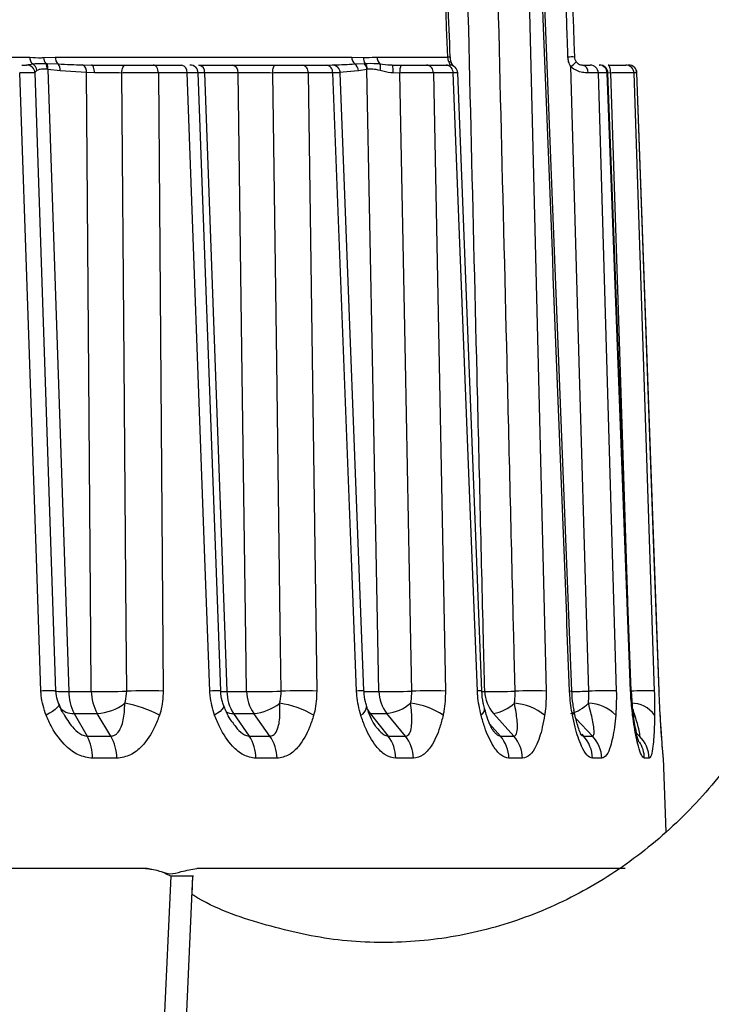
# Model space of a CAD drawing. Extents: x 25 to 435, y 25 to 312.
# Drawn here: x 109 to 113, y 214 to 219 of the extents above; entities that cross this region are included whole.
import ezdxf

# ---------------------------------------------------------------- set-up
doc = ezdxf.new("R2010")
doc.units = 0
doc.header["$LTSCALE"] = 5
doc.layers.get('0').update_dxf_attribs({"linetype": 'CONTINUOUS'})

msp = doc.modelspace()

# ---------------------------------------------------------------- linework, layer by layer
for p, q in [((112.1034, 215.5931), (111.8134, 222.993)), ((109.1289, 218.67), (109.4724, 218.67)), ((109.5394, 218.6677), (109.5958, 218.67)), ((109.5503, 218.6391), (109.5549, 218.639)), ((109.5549, 218.639), (109.6101, 218.6366)), ((109.5958, 218.67), (111.0351, 218.67)), ((111.0351, 218.67), (111.0916, 218.6677)), ((111.0494, 218.6366), (111.096, 218.639)), ((111.096, 218.639), (111.0999, 218.6391)), ((111.1585, 218.67), (111.502, 218.67)), ((109.5996, 215.5922), (109.4978, 218.5928)), ((109.5606, 218.61), (109.5567, 218.6105)), ((109.6194, 218.6033), (109.5606, 218.61)), ((109.7474, 218.5943), (109.6194, 218.6033)), ((109.7288, 218.6322), (109.7722, 218.6314)), ((109.7865, 218.5929), (109.7474, 218.5943)), ((110.071, 218.6314), (110.2092, 218.6314)), ((110.0965, 218.5928), (110.1203, 215.5924)), ((110.2356, 218.5928), (110.0965, 218.5928)), ((110.3213, 218.5928), (110.2895, 218.593)), ((110.3997, 215.5927), (110.2899, 218.5929)), ((110.2936, 218.6314), (110.4553, 218.6314)), ((110.4841, 218.5928), (110.3213, 218.5928)), ((110.7939, 218.6314), (110.912, 218.6314)), ((110.824, 218.5928), (110.8656, 215.5924)), ((110.9428, 218.5928), (110.824, 218.5928)), ((110.9152, 218.6314), (110.9477, 218.6322)), ((111.0679, 218.6033), (110.9742, 218.5943)), ((111.0946, 215.593), (110.9795, 218.593)), ((111.1092, 218.61), (111.0679, 218.6033)), ((111.112, 218.6105), (111.1092, 218.61)), ((111.2345, 218.6314), (111.2757, 218.6314)), ((111.2686, 218.5926), (111.2357, 218.5928)), ((111.398, 218.6314), (111.493, 218.6314)), ((111.4318, 218.5928), (111.4903, 215.5924)), ((111.5274, 218.5928), (111.4318, 218.5928)), ((111.6673, 215.5931), (111.5497, 218.593)), ((112.2322, 218.5928), (112.3198, 215.5924)), ((112.275, 218.5928), (112.2322, 218.5928)), ((112.2924, 218.5926), (112.2782, 218.5927)), ((112.3926, 215.5929), (112.2787, 218.593)), ((112.3796, 218.6314), (112.3794, 218.6314)), ((112.4051, 218.5928), (112.504, 215.5924)), ((112.4195, 218.5928), (112.4051, 218.5928)), ((112.4192, 218.5929), (112.4195, 218.5928)), ((112.5274, 215.5926), (112.4197, 218.5929)), ((112.5276, 215.5926), (112.4197, 218.5929)), ((109.6616, 215.5908), (109.771, 215.5908)), ((110.4295, 215.5908), (110.5251, 215.5908)), ((111.0936, 215.5908), (111.167, 215.5908)), ((111.6676, 215.5908), (111.6809, 215.5908)), ((112.3976, 215.5212), (112.3931, 215.593)), ((112.5276, 215.5926), (112.5274, 215.5924)), ((109.6878, 215.4832), (109.7508, 215.3734)), ((109.866, 215.3734), (109.7999, 215.4832)), ((110.4614, 215.4832), (110.5377, 215.3734)), ((110.6384, 215.3734), (110.5594, 215.4832)), ((111.1244, 215.4832), (111.2121, 215.3734)), ((111.2958, 215.3734), (111.2058, 215.4832)), ((111.822, 215.3734), (111.7233, 215.4832)), ((112.2041, 215.3734), (112.1245, 215.4566)), ((111.7046, 215.4331), (111.7574, 215.3734)), ((112.4326, 215.3734), (112.418, 215.388)), ((112.1517, 215.3822), (112.1601, 215.3734)), ((109.8949, 215.2658), (109.7768, 215.2658)), ((110.6727, 215.2658), (110.5695, 215.2658)), ((111.3347, 215.2658), (111.2489, 215.2658)), ((111.8645, 215.2658), (111.7982, 215.2658)), ((112.2491, 215.2658), (112.204, 215.2658)), ((112.479, 215.2658), (112.4562, 215.2658)), ((112.5615, 214.9092), (112.549, 215.2658)), ((110.0339, 214.7314), (107.0779, 214.7314)), ((112.3632, 214.7314), (110.2828, 214.7314)), ((110.3081, 214.7314), (110.3004, 214.7314)), ((110.1855, 212.9384), (110.2644, 214.6932)), ((110.2604, 214.6046), (110.2644, 214.6932))]:
    msp.add_line(p, q)
at = {"flags": 128}
for points in [[(109.5264, 215.5924), (109.5043, 216.2366), (109.4234, 218.5928)], [(109.5606, 218.61), (109.6374, 216.3164), (109.6616, 215.5908)], [(109.771, 215.5908), (109.769, 215.8475), (109.759, 217.1266), (109.7474, 218.5943)], [(109.7865, 218.5929), (109.7862, 218.6005), (109.7853, 218.6078), (109.784, 218.6144), (109.7822, 218.6202), (109.78, 218.625), (109.7776, 218.6285), (109.775, 218.6307), (109.7722, 218.6314)], [(109.9191, 218.5926), (109.9196, 218.6002), (109.9207, 218.6076), (109.9225, 218.6143), (109.9248, 218.6201), (109.9276, 218.6249), (109.9308, 218.6285), (109.9343, 218.6307), (109.9379, 218.6314)], [(109.9428, 215.5916), (109.9403, 215.9113), (109.9302, 217.1904), (109.9191, 218.5926)], [(110.0965, 218.5928), (110.0959, 218.6004), (110.0943, 218.6077), (110.0919, 218.6144), (110.0887, 218.6202), (110.0849, 218.625), (110.0806, 218.6285), (110.0759, 218.6307), (110.071, 218.6314)], [(110.3465, 215.5924), (110.3228, 216.2366), (110.2356, 218.5928)], [(110.3213, 218.5928), (110.4034, 216.3164), (110.4295, 215.5908)], [(110.5251, 215.5908), (110.5216, 215.8475), (110.5042, 217.1266), (110.4841, 218.5928)], [(110.6515, 218.5926), (110.6519, 218.6002), (110.6526, 218.6076), (110.6539, 218.6143), (110.6555, 218.6201), (110.6575, 218.6249), (110.6597, 218.6285), (110.6621, 218.6307), (110.6646, 218.6314)], [(110.6929, 215.5916), (110.6885, 215.9113), (110.6709, 217.1904), (110.6515, 218.5926)], [(111.0588, 215.5924), (111.0339, 216.2366), (110.9428, 218.5928)], [(111.167, 215.5908), (111.1621, 215.8475), (111.1377, 217.1266), (111.1092, 218.61)], [(111.3266, 215.5916), (111.3205, 215.9113), (111.2958, 217.1904), (111.2686, 218.5926)], [(111.6458, 215.5924), (111.6204, 216.2366), (111.5274, 218.5928)], [(112.1859, 215.5916), (112.1767, 215.9113), (112.1398, 217.1904), (112.0984, 218.6239)], [(112.3892, 215.5924), (112.3647, 216.2366), (112.275, 218.5928)], [(112.2924, 218.5926), (112.2921, 218.6002), (112.2914, 218.6076), (112.2903, 218.6143), (112.2889, 218.6201), (112.2871, 218.6249), (112.2851, 218.6285), (112.283, 218.6307), (112.2808, 218.6314)], [(112.3759, 216.0318), (112.3382, 217.1904), (112.2924, 218.5926)], [(112.5274, 215.5924), (112.5042, 216.2366), (112.4195, 218.5928)], [(112.3928, 215.5929), (112.3925, 215.5928), (112.3892, 215.5924)], [(109.6128, 215.5293), (109.6129, 215.529), (109.6131, 215.524), (109.6102, 215.5179), (109.6041, 215.5107), (109.5949, 215.5025), (109.583, 215.4937), (109.5685, 215.4843), (109.5517, 215.4746)], [(110.4129, 215.5239), (110.4135, 215.5179), (110.4108, 215.5107), (110.405, 215.5025), (110.396, 215.4937), (110.3842, 215.4843), (110.3697, 215.4746)], [(111.1113, 215.5025), (111.1163, 215.4943), (111.1244, 215.4832)], [(112.4011, 215.4901), (112.4014, 215.4843), (112.399, 215.4746)], [(110.0784, 212.9577), (110.0911, 213.2308), (110.1588, 214.6928)]]:
    msp.add_lwpolyline(points, dxfattribs=at)
for centre, radius, start, end in [((109.5174, 218.6694), 0.0451, 179.2643, 225.2398), ((109.4633, 218.5994), 0.0441, 7.2887, 59.5161), ((109.5891, 218.6702), 0.0498, 182.9779, 218.7269), ((109.5051, 218.6138), 0.0518, 356.3555, 29.2005), ((109.5088, 218.6148), 0.052, 354.6981, 27.7426), ((109.6402, 218.6692), 0.0443, 178.9948, 227.3666), ((111.0794, 218.6692), 0.0443, 178.9948, 227.3666), ((111.1378, 218.6655), 0.0462, 177.3486, 214.9326), ((111.0634, 218.6067), 0.0459, 4.2095, 44.8047), ((111.066, 218.6079), 0.0461, 3.2804, 42.5693), ((111.2036, 218.6694), 0.0451, 179.2643, 225.2398), ((111.1209, 218.6185), 0.0544, 345.727, 20.4444), ((111.5141, 218.4211), 0.2492, 90.0959, 92.7865), ((111.5076, 218.6319), 0.0152, 34.446, 93.2427), ((112.1018, 218.3811), 0.2893, 87.1127, 93.341), ((112.0201, 218.7389), 0.1392, 304.2565, 318.6993), ((109.4578, 218.5914), 0.04, 2.4401, 90.0172), ((109.5742, 218.6086), 0.0456, 353.2181, 37.9171), ((109.7094, 218.5991), 0.0384, 352.8394, 59.5658), ((110.2011, 218.5975), 0.0349, 352.2285, 76.484), ((110.25, 218.5914), 0.04, 2.0989, 90), ((110.2864, 218.597), 0.0351, 353.1037, 78.3037), ((110.4489, 218.5966), 0.0354, 353.7999, 79.6126), ((110.7884, 218.5961), 0.0357, 354.6609, 81.0932), ((110.9069, 218.5958), 0.0359, 355.1797, 81.9206), ((110.9396, 218.5914), 0.04, 2.6856, 90.0187), ((110.9404, 218.6034), 0.0297, 50.031, 75.7406), ((111.0237, 218.6005), 0.0443, 3.5068, 54.564), ((110.9257, 218.6022), 0.3101, 358.2577, 5.4027), ((111.3288, 218.6018), 0.0608, 150.8585, 188.681), ((111.3948, 218.5945), 0.037, 357.3732, 85.0113), ((111.4901, 218.5942), 0.0373, 357.8107, 85.56), ((111.5098, 218.5914), 0.04, 2.5406, 90.008), ((112.1482, 218.5976), 0.0348, 352.3653, 76.4698), ((112.1929, 218.5921), 0.0393, 1.0696, 89.1252), ((112.2355, 218.5919), 0.0395, 1.267, 89.3172), ((112.2389, 218.5914), 0.04, 2.4093, 90.006), ((112.3652, 218.5915), 0.0399, 1.8704, 89.8837), ((112.3795, 218.5915), 0.04, 1.9367, 89.9448), ((112.3798, 218.5914), 0.04, 2.1592, 90.001), ((109.5614, 214.8178), 0.7754, 87.1651, 92.5833), ((109.6299, 216.3047), 0.7147, 267.1472, 272.5446), ((109.888, 215.5888), 0.2263, 179.4935, 207.7984), ((109.8387, 219.3931), 3.8029, 268.9813, 271.5698), ((109.9949, 215.5932), 0.2239, 180.6163, 209.4185), ((110.0489, 211.8822), 3.7109, 88.8965, 91.6374), ((110.376, 215.0179), 0.5752, 87.627, 92.9399), ((110.3731, 217.8567), 2.2666, 270.6715, 271.4273), ((110.6261, 215.5905), 0.1966, 179.9236, 213.0806), ((110.5909, 219.28), 3.6898, 268.9794, 271.585), ((110.7212, 215.594), 0.1961, 180.9392, 214.3986), ((110.7964, 212.025), 3.5681, 88.8873, 91.6613), ((111.0856, 215.0144), 0.5786, 89.086, 92.6489), ((111.2293, 218.9798), 3.3896, 268.9472, 271.6459), ((111.3468, 215.5949), 0.1798, 181.3078, 218.3878), ((111.4249, 212.3485), 3.2445, 88.8439, 91.735), ((111.6846, 214.6972), 0.8961, 91.0956, 92.4826), ((111.7382, 218.521), 2.9308, 268.8782, 271.7634), ((111.8508, 215.5957), 0.17, 181.6516, 221.4069), ((111.9189, 212.822), 2.771, 88.757, 91.8721), ((112.0894, 215.7399), 0.1476, 271.3653, 275.5671), ((112.0713, 219.9789), 4.3888, 270.4023, 271.4958), ((112.2664, 213.4006), 2.1925, 88.6045, 92.1034), ((112.4585, 214.0301), 1.563, 88.33, 92.5027), ((109.7862, 215.7261), 0.2433, 273.2371, 307.3416), ((109.8545, 215.0319), 0.507, 60.8286, 81.0085), ((110.5391, 215.7202), 0.2379, 274.8833, 307.9643), ((110.6317, 215.1168), 0.4193, 58.5656, 82.6239), ((111.1776, 215.708), 0.2266, 277.1631, 309.302), ((111.2873, 215.1976), 0.3368, 55.34, 84.2458), ((111.6841, 215.6926), 0.2131, 280.5932, 311.3456), ((111.8071, 215.2733), 0.26, 50.7445, 86.0917), ((112.0413, 215.6813), 0.2063, 286.2447, 313.9258), ((112.1793, 215.3414), 0.1914, 44.1217, 88.4578), ((112.395, 215.3991), 0.1337, 34.4036, 91.7663), ((109.6816, 215.5645), 0.0816, 215.8812, 274.3613), ((110.4592, 215.5562), 0.073, 241.0593, 271.6818), ((111.058, 215.5193), 0.0495, 295.5477, 358.0065), ((111.6419, 215.5057), 0.0377, 304.3237, 5.9385), ((112.0831, 215.4955), 0.0315, 318.3769, 8.8694), ((109.5504, 215.2679), 0.2264, 359.4674, 27.7606), ((109.6711, 215.2633), 0.2238, 0.6419, 29.4556), ((110.3729, 215.2661), 0.1966, 359.8991, 33.0506), ((110.4767, 215.2625), 0.196, 0.962, 34.4294), ((111.0694, 215.2645), 0.1795, 0.4182, 37.3436), ((111.1549, 215.2616), 0.1798, 1.3271, 38.4116), ((111.6288, 215.263), 0.1694, 0.9503, 40.6484), ((111.6945, 215.2609), 0.17, 1.6659, 41.4248), ((112.0404, 215.2617), 0.1637, 1.4235, 43.0016), ((112.085, 215.2603), 0.1642, 1.917, 43.5056), ((112.295, 215.2607), 0.1613, 1.8255, 32.0747), ((112.3181, 215.2601), 0.1611, 2.035, 44.6887)]:
    msp.add_arc(centre, radius, start, end)
for centre, major_axis, ratio, start_param, end_param in [((106.0309, 221.8001), (-5.6261, 5.6299), 0.509343, 2.659796, 2.681751), ((106.0437, 221.8001), (-5.8346, 5.8371), 0.414035, 2.738221, 2.760176), ((106.0546, 221.8001), (-6.0069, 6.0085), 0.324759, 2.816677, 2.838633), ((106.1616, 221.5777), (-5.5259, 5.5297), 0.509343, 2.659287, 2.682259), ((106.2009, 221.5777), (-5.7307, 5.7332), 0.414035, 2.737713, 2.760684), ((106.2345, 221.5777), (-5.9, 5.9015), 0.324759, 2.816169, 2.839141), ((106.2616, 221.5777), (-6.0327, 6.0336), 0.239948, 2.894643, 2.917615), ((106.2814, 221.5777), (-6.1281, 6.1285), 0.158293, 2.973126, 2.996098)]:
    msp.add_ellipse(centre, major_axis=major_axis, ratio=ratio, start_param=start_param, end_param=end_param)
for points, knots in [([(111.6809, 215.5908), (111.6788, 215.6763), (111.6665, 216.1883), (111.613, 218.4056), (111.5553, 220.7874), (111.5076, 222.7428), (111.5015, 222.9928)], [0, 0, 0, 0, 0.034687, 0.207483, 0.898667, 1, 1, 1, 1]), ([(111.8284, 215.5916), (111.8258, 215.6982), (111.8129, 216.2311), (111.7583, 218.4694), (111.7046, 220.662), (111.657, 222.5961), (111.6513, 222.8248), (111.6472, 222.9926)], [0, 0, 0, 0, 0.043204, 0.216021, 0.907287, 0.931984, 1, 1, 1, 1]), ([(111.7959, 222.9928), (111.8009, 222.7909), (111.8274, 221.7299), (111.8887, 219.2631), (111.9444, 216.9982), (111.9791, 215.5924)], [0, 0, 0, 0, 0.081849, 0.43011, 1, 1, 1, 1]), ([(112.0929, 215.5924), (112.0845, 215.8071), (112.0424, 216.8807), (111.9456, 219.3475), (111.8566, 221.5996), (111.8016, 222.9928)], [0, 0, 0, 0, 0.087042, 0.435208, 1, 1, 1, 1]), ([(111.502, 218.67), (111.4701, 219.4256), (111.4157, 220.714), (111.3562, 222.1356), (111.3284, 222.8017), (111.3228, 222.9349)], [0, 0, 0, 0, 0.53148, 0.906296, 1, 1, 1, 1]), ([(111.5137, 218.6703), (111.5062, 218.8481), (111.446, 220.2697), (111.3866, 221.6913), (111.3346, 222.9352)], [0, 0, 0, 0, 0.125037, 1, 1, 1, 1]), ([(112.0849, 218.6699), (112.084, 218.6965), (112.0796, 218.8298), (112.0607, 219.3893), (112.0138, 220.7843), (111.9704, 222.0727), (111.9414, 222.9349)], [0, 0, 0, 0, 0.018741, 0.093705, 0.393559, 1, 1, 1, 1]), ([(111.9674, 222.9349), (111.9721, 222.8017), (111.9953, 222.1356), (112.045, 220.714), (112.09, 219.4256), (112.1164, 218.67)], [0, 0, 0, 0, 0.093704, 0.46852, 1, 1, 1, 1]), ([(109.453, 218.6314), (109.4589, 218.6322), (109.4681, 218.6335), (109.481, 218.6364), (109.4857, 218.6375)], [0, 0, 0, 0, 0.635798, 1, 1, 1, 1]), ([(109.4724, 218.67), (109.4913, 218.668), (109.5137, 218.6656), (109.5359, 218.6674), (109.5394, 218.6677)], [0, 0, 0, 0, 0.844841, 1, 1, 1, 1]), ([(109.4857, 218.6375), (109.5021, 218.6383), (109.5219, 218.6393), (109.5462, 218.6391), (109.5503, 218.6391)], [0, 0, 0, 0, 0.831163, 1, 1, 1, 1]), ([(111.0916, 218.6677), (111.1106, 218.6683), (111.1329, 218.669), (111.1552, 218.6699), (111.1585, 218.67)], [0, 0, 0, 0, 0.847916, 1, 1, 1, 1]), ([(111.0999, 218.6391), (111.1188, 218.6396), (111.1414, 218.6401), (111.1675, 218.6378), (111.1719, 218.6375)], [0, 0, 0, 0, 0.831777, 1, 1, 1, 1]), ([(111.1719, 218.6375), (111.1891, 218.6349), (111.2091, 218.6318), (111.2313, 218.6315), (111.2345, 218.6314)], [0, 0, 0, 0, 0.858184, 1, 1, 1, 1]), ([(111.5068, 218.647), (111.5056, 218.6503), (111.5031, 218.6572), (111.5024, 218.6656), (111.502, 218.67)], [0, 0, 0, 0, 0.464387, 1, 1, 1, 1]), ([(111.5096, 218.6314), (111.5109, 218.6316), (111.513, 218.6318), (111.5124, 218.6349), (111.5108, 218.6386), (111.5091, 218.6419), (111.5075, 218.6454), (111.507, 218.6465), (111.5068, 218.647)], [0, 0, 0, 0, 0.378133, 0.61515, 0.697172, 0.911911, 0.953764, 1, 1, 1, 1]), ([(111.5203, 218.6405), (111.5194, 218.6426), (111.5171, 218.6474), (111.5145, 218.6583), (111.5141, 218.6665), (111.514, 218.6704)], [0, 0, 0, 0, 0.281295, 0.668004, 1, 1, 1, 1]), ([(111.5306, 218.625), (111.5306, 218.625), (111.5305, 218.6251), (111.5273, 218.6287), (111.5231, 218.6339), (111.5207, 218.6396), (111.5204, 218.6405)], [0, 0, 0, 0, 0.164043, 0.494218, 0.918559, 1, 1, 1, 1]), ([(112.0984, 218.6239), (112.0945, 218.6316), (112.0871, 218.6461), (112.0856, 218.6623), (112.0849, 218.6699)], [0, 0, 0, 0, 0.531335, 1, 1, 1, 1]), ([(112.1164, 218.67), (112.1168, 218.6662), (112.1177, 218.6579), (112.1222, 218.6508), (112.1246, 218.647)], [0, 0, 0, 0, 0.459332, 1, 1, 1, 1]), ([(112.1246, 218.647), (112.125, 218.6465), (112.1276, 218.6433), (112.1314, 218.6399), (112.1384, 218.6353), (112.1474, 218.6319), (112.1531, 218.6316), (112.1563, 218.6314)], [0, 0, 0, 0, 0.042634, 0.259992, 0.327976, 0.626115, 1, 1, 1, 1]), ([(109.4956, 218.5928), (109.496, 218.5928), (109.4975, 218.5929), (109.4803, 218.593), (109.453, 218.593), (109.4308, 218.5928), (109.4234, 218.5928)], [0, 0, 0, 0, 0.16063, 0.49539, 0.830033, 1, 1, 1, 1]), ([(109.4341, 218.6314), (109.4373, 218.6314), (109.4492, 218.6314), (109.4574, 218.6314), (109.4565, 218.6314), (109.4561, 218.6314)], [0, 0, 0, 0, 0.198262, 0.741053, 1, 1, 1, 1]), ([(109.5071, 218.605), (109.5043, 218.6029), (109.4964, 218.5968), (109.4943, 218.5944), (109.493, 218.5928)], [0, 0, 0, 0, 0.350553, 1, 1, 1, 1]), ([(109.5567, 218.6105), (109.5473, 218.6113), (109.5265, 218.6128), (109.5139, 218.6078), (109.5071, 218.605)], [0, 0, 0, 0, 0.455802, 1, 1, 1, 1]), ([(109.6101, 218.6366), (109.6305, 218.6355), (109.6702, 218.6334), (109.7096, 218.6326), (109.7288, 218.6322)], [0, 0, 0, 0, 0.511816, 1, 1, 1, 1]), ([(109.7722, 218.6314), (109.7837, 218.6314), (109.8166, 218.6314), (109.8754, 218.6314), (109.9171, 218.6314), (109.9379, 218.6314)], [0, 0, 0, 0, 0.212494, 0.60625, 1, 1, 1, 1]), ([(109.9191, 218.5926), (109.9024, 218.5927), (109.8691, 218.5929), (109.822, 218.593), (109.7958, 218.593), (109.7865, 218.5929)], [0, 0, 0, 0, 0.393773, 0.787514, 1, 1, 1, 1]), ([(110.0965, 218.5928), (110.0815, 218.5929), (110.0516, 218.593), (109.9973, 218.593), (109.9519, 218.5928), (109.9274, 218.5927), (109.9191, 218.5926)], [0, 0, 0, 0, 0.285023, 0.570058, 0.855041, 1, 1, 1, 1]), ([(109.9379, 218.6314), (109.9441, 218.6314), (109.9625, 218.6314), (109.9966, 218.6314), (110.0373, 218.6314), (110.0598, 218.6314), (110.071, 218.6314)], [0, 0, 0, 0, 0.144972, 0.429955, 0.714979, 1, 1, 1, 1]), ([(110.2898, 218.5929), (110.2899, 218.5929), (110.2929, 218.593), (110.2821, 218.593), (110.2617, 218.593), (110.2422, 218.5928), (110.2356, 218.5928)], [0, 0, 0, 0, 0.005649, 0.402221, 0.79865, 1, 1, 1, 1]), ([(110.4553, 218.6314), (110.4613, 218.6314), (110.4835, 218.6314), (110.531, 218.6314), (110.5987, 218.6314), (110.6426, 218.6314), (110.6646, 218.6314)], [0, 0, 0, 0, 0.110089, 0.406661, 0.703332, 1, 1, 1, 1]), ([(110.6515, 218.5926), (110.634, 218.5927), (110.5988, 218.5929), (110.5447, 218.593), (110.5066, 218.5929), (110.4889, 218.5928), (110.4841, 218.5928)], [0, 0, 0, 0, 0.296685, 0.593348, 0.889909, 1, 1, 1, 1]), ([(110.824, 218.5928), (110.8107, 218.5929), (110.7843, 218.593), (110.7321, 218.593), (110.6863, 218.5928), (110.6603, 218.5927), (110.6515, 218.5926)], [0, 0, 0, 0, 0.285024, 0.570059, 0.855041, 1, 1, 1, 1]), ([(110.6646, 218.6314), (110.6712, 218.6314), (110.6907, 218.6314), (110.7251, 218.6314), (110.7642, 218.6314), (110.784, 218.6314), (110.7939, 218.6314)], [0, 0, 0, 0, 0.14497, 0.429955, 0.714979, 1, 1, 1, 1]), ([(110.912, 218.6314), (110.9163, 218.6314), (110.9246, 218.6314), (110.9284, 218.6314), (110.9303, 218.6314)], [0, 0, 0, 0, 0.516954, 1, 1, 1, 1]), ([(110.9774, 218.5929), (110.9777, 218.593), (110.9787, 218.593), (110.9641, 218.593), (110.9481, 218.5928), (110.9428, 218.5928)], [0, 0, 0, 0, 0.266864, 0.753059, 1, 1, 1, 1]), ([(110.9477, 218.6322), (110.9652, 218.6326), (110.9993, 218.6334), (111.0329, 218.6356), (111.0494, 218.6366)], [0, 0, 0, 0, 0.511795, 1, 1, 1, 1]), ([(111.1736, 218.605), (111.1608, 218.6078), (111.1373, 218.6128), (111.1199, 218.6113), (111.112, 218.6105)], [0, 0, 0, 0, 0.544198, 1, 1, 1, 1]), ([(111.2357, 218.5928), (111.2324, 218.5929), (111.2107, 218.5936), (111.1906, 218.5998), (111.1736, 218.605)], [0, 0, 0, 0, 0.151248, 1, 1, 1, 1]), ([(111.4318, 218.5928), (111.4207, 218.5929), (111.3985, 218.593), (111.3497, 218.593), (111.3046, 218.5928), (111.2777, 218.5927), (111.2686, 218.5926)], [0, 0, 0, 0, 0.285023, 0.57006, 0.85504, 1, 1, 1, 1]), ([(111.2757, 218.6314), (111.2824, 218.6314), (111.3026, 218.6314), (111.3364, 218.6314), (111.373, 218.6314), (111.3897, 218.6314), (111.398, 218.6314)], [0, 0, 0, 0, 0.144969, 0.429952, 0.714978, 1, 1, 1, 1]), ([(111.493, 218.6314), (111.4985, 218.6314), (111.5047, 218.6314), (111.5057, 218.6314), (111.5058, 218.6314)], [0, 0, 0, 0, 0.900948, 1, 1, 1, 1]), ([(111.5484, 218.593), (111.548, 218.593), (111.5471, 218.593), (111.5339, 218.5929), (111.5274, 218.5928)], [0, 0, 0, 0, 0.50678, 1, 1, 1, 1]), ([(112.1827, 218.593), (112.1737, 218.5934), (112.1565, 218.5942), (112.1274, 218.603), (112.1082, 218.6146), (112.0995, 218.6228), (112.0984, 218.6239)], [0, 0, 0, 0, 0.335194, 0.643474, 0.954455, 1, 1, 1, 1]), ([(112.1563, 218.6314), (112.1639, 218.6314), (112.181, 218.6314), (112.189, 218.6314), (112.1935, 218.6314)], [0, 0, 0, 0, 0.439681, 1, 1, 1, 1]), ([(112.2322, 218.5928), (112.2262, 218.5929), (112.2155, 218.593), (112.1927, 218.593), (112.1827, 218.593)], [0, 0, 0, 0, 0.560309, 1, 1, 1, 1]), ([(112.236, 218.6314), (112.2376, 218.6314), (112.2396, 218.6314), (112.2383, 218.6314), (112.2381, 218.6314)], [0, 0, 0, 0, 0.787168, 1, 1, 1, 1]), ([(112.2777, 218.5929), (112.2781, 218.5929), (112.2798, 218.5929), (112.2771, 218.5929), (112.275, 218.5928)], [0, 0, 0, 0, 0.228573, 1, 1, 1, 1]), ([(112.2808, 218.6314), (112.2872, 218.6314), (112.3063, 218.6314), (112.3337, 218.6314), (112.3576, 218.6314), (112.3627, 218.6314), (112.3653, 218.6314)], [0, 0, 0, 0, 0.14497, 0.429953, 0.714978, 1, 1, 1, 1]), ([(112.4051, 218.5928), (112.4017, 218.5929), (112.3948, 218.593), (112.3629, 218.593), (112.3264, 218.5928), (112.301, 218.5927), (112.2924, 218.5926)], [0, 0, 0, 0, 0.285023, 0.570059, 0.855043, 1, 1, 1, 1]), ([(113.3677, 216.7714), (113.3664, 216.7094), (113.3623, 216.5187), (113.3147, 216.202), (113.2052, 215.8346), (113.0432, 215.4918), (112.8343, 215.1822), (112.5835, 214.9136), (112.2974, 214.6926), (111.9827, 214.5246), (111.6471, 214.4138), (111.2988, 214.3641), (110.9454, 214.3752), (110.6005, 214.4561), (110.3691, 214.5355), (110.2634, 214.6027), (110.2604, 214.6046)], [0, 0, 0, 0, 0.037977, 0.116671, 0.195407, 0.274183, 0.353085, 0.432215, 0.511688, 0.591621, 0.672095, 0.753111, 0.834552, 0.916168, 0.997599, 1, 1, 1, 1]), ([(112.3758, 213.4019), (112.3859, 213.4052), (112.5384, 213.455), (112.8147, 213.6069), (113.194, 213.8578), (113.5364, 214.1662), (113.8384, 214.5186), (114.0942, 214.9113), (114.2992, 215.3369), (114.4499, 215.7882), (114.5414, 216.249), (114.5667, 216.5797), (114.5676, 216.7512), (114.5677, 216.7714)], [0, 0, 0, 0, 0.007703, 0.116213, 0.224885, 0.333772, 0.4429, 0.552272, 0.66187, 0.771667, 0.881631, 0.986047, 1, 1, 1, 1]), ([(109.5517, 215.4746), (109.5414, 215.5061), (109.5288, 215.5446), (109.5268, 215.5851), (109.5264, 215.5924)], [0, 0, 0, 0, 0.818679, 1, 1, 1, 1]), ([(109.6135, 215.5292), (109.611, 215.5353), (109.603, 215.5545), (109.6011, 215.5772), (109.5998, 215.5926)], [0, 0, 0, 0, 0.317941, 1, 1, 1, 1]), ([(109.9337, 215.5327), (109.9348, 215.5361), (109.9407, 215.5546), (109.9419, 215.5749), (109.9428, 215.5916)], [0, 0, 0, 0, 0.181565, 1, 1, 1, 1]), ([(110.1203, 215.5924), (110.1183, 215.5591), (110.1158, 215.5184), (110.1038, 215.4813), (110.1016, 215.4746)], [0, 0, 0, 0, 0.818018, 1, 1, 1, 1]), ([(110.3697, 215.4746), (110.3604, 215.5061), (110.349, 215.5446), (110.3469, 215.5851), (110.3465, 215.5924)], [0, 0, 0, 0, 0.818679, 1, 1, 1, 1]), ([(110.4135, 215.5242), (110.4112, 215.5307), (110.404, 215.5507), (110.399, 215.5759), (110.4, 215.592), (110.4, 215.5925)], [0, 0, 0, 0, 0.319461, 0.980396, 1, 1, 1, 1]), ([(110.6855, 215.5327), (110.6864, 215.5361), (110.6913, 215.5546), (110.6922, 215.5749), (110.6929, 215.5916)], [0, 0, 0, 0, 0.181563, 1, 1, 1, 1]), ([(110.8656, 215.5924), (110.8641, 215.5591), (110.8623, 215.5184), (110.8522, 215.4813), (110.8504, 215.4746)], [0, 0, 0, 0, 0.818018, 1, 1, 1, 1]), ([(111.0793, 215.4746), (111.0712, 215.5061), (111.0613, 215.5446), (111.0592, 215.5851), (111.0588, 215.5924)], [0, 0, 0, 0, 0.818679, 1, 1, 1, 1]), ([(111.1081, 215.5176), (111.1058, 215.5248), (111.0991, 215.5465), (111.0942, 215.5741), (111.095, 215.592), (111.095, 215.5928)], [0, 0, 0, 0, 0.319317, 0.968138, 1, 1, 1, 1]), ([(111.3211, 215.5327), (111.3218, 215.5361), (111.3257, 215.5546), (111.3262, 215.5749), (111.3266, 215.5916)], [0, 0, 0, 0, 0.181564, 1, 1, 1, 1]), ([(111.4903, 215.5924), (111.4894, 215.5591), (111.4882, 215.5184), (111.4803, 215.4813), (111.4789, 215.4746)], [0, 0, 0, 0, 0.818018, 1, 1, 1, 1]), ([(111.6631, 215.4746), (111.6564, 215.5061), (111.6481, 215.5446), (111.6461, 215.5851), (111.6458, 215.5924)], [0, 0, 0, 0, 0.818679, 1, 1, 1, 1]), ([(111.6798, 215.5097), (111.6778, 215.5177), (111.6716, 215.5421), (111.667, 215.5726), (111.6676, 215.5924), (111.6676, 215.5929)], [0, 0, 0, 0, 0.318985, 0.98242, 1, 1, 1, 1]), ([(111.8249, 215.5327), (111.8254, 215.5361), (111.8281, 215.5546), (111.8283, 215.5749), (111.8284, 215.5916)], [0, 0, 0, 0, 0.181564, 1, 1, 1, 1]), ([(111.9791, 215.5924), (111.9787, 215.5591), (111.9782, 215.5184), (111.9727, 215.4813), (111.9717, 215.4746)], [0, 0, 0, 0, 0.818018, 1, 1, 1, 1]), ([(112.1066, 215.4746), (112.1014, 215.5061), (112.0951, 215.5446), (112.0932, 215.5851), (112.0929, 215.5924)], [0, 0, 0, 0, 0.818679, 1, 1, 1, 1]), ([(112.1146, 215.5005), (112.1128, 215.5094), (112.1071, 215.5375), (112.1052, 215.5706), (112.1038, 215.5931)], [0, 0, 0, 0, 0.317873, 1, 1, 1, 1]), ([(112.1844, 215.5327), (112.1847, 215.5361), (112.1862, 215.5546), (112.186, 215.5749), (112.1859, 215.5916)], [0, 0, 0, 0, 0.181563, 1, 1, 1, 1]), ([(112.3198, 215.5924), (112.32, 215.5591), (112.3202, 215.5184), (112.3172, 215.4813), (112.3167, 215.4746)], [0, 0, 0, 0, 0.818018, 1, 1, 1, 1]), ([(112.399, 215.4746), (112.3955, 215.5061), (112.3912, 215.5446), (112.3895, 215.5851), (112.3892, 215.5924)], [0, 0, 0, 0, 0.818679, 1, 1, 1, 1]), ([(112.504, 215.5924), (112.5048, 215.5591), (112.5058, 215.5184), (112.5054, 215.4813), (112.5053, 215.4746)], [0, 0, 0, 0, 0.818018, 1, 1, 1, 1]), ([(112.533, 215.4746), (112.5312, 215.5061), (112.5291, 215.5446), (112.5276, 215.5851), (112.5274, 215.5924)], [0, 0, 0, 0, 0.818679, 1, 1, 1, 1]), ([(109.866, 215.3734), (109.8722, 215.3743), (109.8833, 215.376), (109.9019, 215.3902), (109.9221, 215.4257), (109.9318, 215.4778), (109.9332, 215.5179), (109.9337, 215.5327)], [0, 0, 0, 0, 0.10539, 0.189082, 0.405939, 0.781773, 1, 1, 1, 1]), ([(110.6384, 215.3734), (110.6438, 215.3743), (110.6533, 215.376), (110.6684, 215.3902), (110.6833, 215.4257), (110.6879, 215.4778), (110.6861, 215.5179), (110.6855, 215.5327)], [0, 0, 0, 0, 0.105391, 0.189083, 0.40594, 0.781773, 1, 1, 1, 1]), ([(111.2958, 215.3734), (111.3002, 215.3743), (111.3079, 215.376), (111.3192, 215.3902), (111.3285, 215.4257), (111.3277, 215.4778), (111.3229, 215.5179), (111.3211, 215.5327)], [0, 0, 0, 0, 0.10539, 0.189083, 0.40594, 0.781773, 1, 1, 1, 1]), ([(111.822, 215.3734), (111.8253, 215.3743), (111.8311, 215.376), (111.8382, 215.3902), (111.8416, 215.4257), (111.8356, 215.4778), (111.8278, 215.5179), (111.8249, 215.5327)], [0, 0, 0, 0, 0.10539, 0.189083, 0.40594, 0.781773, 1, 1, 1, 1]), ([(112.2041, 215.3734), (112.2061, 215.3743), (112.2098, 215.376), (112.2127, 215.3902), (112.2101, 215.4257), (112.199, 215.4778), (112.1883, 215.5179), (112.1844, 215.5327)], [0, 0, 0, 0, 0.10539, 0.189083, 0.40594, 0.781773, 1, 1, 1, 1]), ([(109.6359, 215.4824), (109.6338, 215.4856), (109.6249, 215.4993), (109.619, 215.5166), (109.6146, 215.5299)], [0, 0, 0, 0, 0.232039, 1, 1, 1, 1]), ([(110.454, 215.4419), (110.4478, 215.4514), (110.4324, 215.4746), (110.4205, 215.5058), (110.4134, 215.5243)], [0, 0, 0, 0, 0.406525, 1, 1, 1, 1]), ([(111.1546, 215.417), (111.1532, 215.4188), (111.1481, 215.425), (111.1338, 215.4495), (111.1187, 215.4814), (111.1113, 215.5087), (111.1087, 215.5182)], [0, 0, 0, 0, 0.112299, 0.379467, 0.784429, 1, 1, 1, 1]), ([(111.7244, 215.3963), (111.7239, 215.3969), (111.7228, 215.3981), (111.7152, 215.41), (111.7028, 215.436), (111.6895, 215.4703), (111.6828, 215.4995), (111.6804, 215.5103)], [0, 0, 0, 0, 0.121845, 0.275993, 0.486896, 0.810022, 1, 1, 1, 1]), ([(112.1508, 215.3763), (112.151, 215.3761), (112.1516, 215.3752), (112.1483, 215.3809), (112.1418, 215.396), (112.1301, 215.4312), (112.1199, 215.4676), (112.1155, 215.4958), (112.1147, 215.5006)], [0, 0, 0, 0, 0.030606, 0.148453, 0.312295, 0.548674, 0.923476, 1, 1, 1, 1]), ([(112.4014, 215.4901), (112.3999, 215.4999), (112.3984, 215.5097), (112.3977, 215.5211), (112.3976, 215.5212)], [0, 0, 0, 0, 0.988839, 1, 1, 1, 1]), ([(112.4326, 215.3734), (112.4334, 215.3743), (112.4349, 215.376), (112.4334, 215.3902), (112.4249, 215.4257), (112.4116, 215.4693), (112.4014, 215.5006), (112.3994, 215.5066)], [0, 0, 0, 0, 0.121062, 0.2172, 0.466305, 0.898026, 1, 1, 1, 1]), ([(112.429, 215.3445), (112.429, 215.3444), (112.4291, 215.3442), (112.4263, 215.3523), (112.4209, 215.3728), (112.4113, 215.4179), (112.405, 215.4625), (112.4012, 215.4896)], [0, 0, 0, 0, 0.050083, 0.160837, 0.329873, 0.592724, 1, 1, 1, 1]), ([(109.7768, 215.2658), (109.7537, 215.2693), (109.7078, 215.2764), (109.6376, 215.3296), (109.5857, 215.3991), (109.5605, 215.4551), (109.5517, 215.4746)], [0, 0, 0, 0, 0.236281, 0.469858, 0.815293, 1, 1, 1, 1]), ([(109.6359, 215.4824), (109.6493, 215.4601), (109.6713, 215.4237), (109.7082, 215.3887), (109.7339, 215.3752), (109.7459, 215.3739), (109.7508, 215.3734)], [0, 0, 0, 0, 0.457245, 0.747151, 0.89589, 1, 1, 1, 1]), ([(110.1016, 215.4746), (110.0942, 215.4551), (110.073, 215.3991), (110.0271, 215.3296), (109.9621, 215.2764), (109.9174, 215.2693), (109.8949, 215.2658)], [0, 0, 0, 0, 0.184707, 0.530142, 0.76372, 1, 1, 1, 1]), ([(110.5695, 215.2658), (110.5492, 215.2693), (110.5088, 215.2764), (110.4466, 215.3296), (110.4004, 215.3991), (110.3776, 215.4551), (110.3697, 215.4746)], [0, 0, 0, 0, 0.236281, 0.469858, 0.815293, 1, 1, 1, 1]), ([(110.4554, 215.4429), (110.4607, 215.4344), (110.4747, 215.4121), (110.4993, 215.3888), (110.5228, 215.3752), (110.5333, 215.3739), (110.5377, 215.3734)], [0, 0, 0, 0, 0.244256, 0.647927, 0.855037, 1, 1, 1, 1]), ([(110.8504, 215.4746), (110.8441, 215.4551), (110.8262, 215.3991), (110.787, 215.3296), (110.7311, 215.2764), (110.6923, 215.2693), (110.6727, 215.2658)], [0, 0, 0, 0, 0.184707, 0.530142, 0.763719, 1, 1, 1, 1]), ([(111.2489, 215.2658), (111.2319, 215.2693), (111.1981, 215.2764), (111.1454, 215.3296), (111.1058, 215.3991), (111.0862, 215.4551), (111.0793, 215.4746)], [0, 0, 0, 0, 0.23628, 0.469858, 0.815293, 1, 1, 1, 1]), ([(111.4789, 215.4746), (111.474, 215.4551), (111.4598, 215.3991), (111.4284, 215.3296), (111.3829, 215.2764), (111.3508, 215.2693), (111.3347, 215.2658)], [0, 0, 0, 0, 0.184707, 0.530142, 0.763719, 1, 1, 1, 1]), ([(111.7982, 215.2658), (111.7849, 215.2693), (111.7586, 215.2764), (111.7167, 215.3296), (111.6848, 215.3991), (111.6687, 215.4551), (111.6631, 215.4746)], [0, 0, 0, 0, 0.23628, 0.469858, 0.815293, 1, 1, 1, 1]), ([(111.9717, 215.4746), (111.9682, 215.4551), (111.9582, 215.3991), (111.9352, 215.3296), (111.9013, 215.2764), (111.8768, 215.2693), (111.8645, 215.2658)], [0, 0, 0, 0, 0.184707, 0.530142, 0.763719, 1, 1, 1, 1]), ([(112.204, 215.2658), (112.1948, 215.2693), (112.1764, 215.2764), (112.1464, 215.3296), (112.123, 215.3991), (112.1108, 215.4551), (112.1066, 215.4746)], [0, 0, 0, 0, 0.236281, 0.469858, 0.815293, 1, 1, 1, 1]), ([(112.3167, 215.4746), (112.3147, 215.4551), (112.3091, 215.3991), (112.2951, 215.3296), (112.2736, 215.2764), (112.2573, 215.2693), (112.2491, 215.2658)], [0, 0, 0, 0, 0.184707, 0.530142, 0.76372, 1, 1, 1, 1]), ([(112.4562, 215.2658), (112.4513, 215.2693), (112.4414, 215.2764), (112.424, 215.3296), (112.4096, 215.3991), (112.4017, 215.4551), (112.399, 215.4746)], [0, 0, 0, 0, 0.236281, 0.469858, 0.815293, 1, 1, 1, 1]), ([(112.5053, 215.4746), (112.5049, 215.4551), (112.5038, 215.3991), (112.4993, 215.3296), (112.4906, 215.2764), (112.4829, 215.2693), (112.479, 215.2658)], [0, 0, 0, 0, 0.184707, 0.530142, 0.76372, 1, 1, 1, 1]), ([(112.5469, 215.2837), (112.5468, 215.2841), (112.5467, 215.2853), (112.5455, 215.298), (112.5428, 215.331), (112.5382, 215.3922), (112.5348, 215.4497), (112.533, 215.4796)], [0, 0, 0, 0, 0.05858, 0.176307, 0.378282, 0.677113, 1, 1, 1, 1]), ([(112.5486, 215.2658), (112.5481, 215.2693), (112.547, 215.2764), (112.5426, 215.3296), (112.5376, 215.3991), (112.5341, 215.4551), (112.533, 215.4746)], [0, 0, 0, 0, 0.236281, 0.469858, 0.815293, 1, 1, 1, 1]), ([(111.1546, 215.417), (111.1642, 215.4056), (111.179, 215.3883), (111.1995, 215.3752), (111.2084, 215.3739), (111.2121, 215.3734)], [0, 0, 0, 0, 0.523777, 0.80392, 1, 1, 1, 1]), ([(111.7249, 215.3972), (111.7281, 215.3932), (111.7358, 215.3834), (111.7474, 215.3753), (111.7545, 215.3739), (111.7574, 215.3734)], [0, 0, 0, 0, 0.285388, 0.705763, 1, 1, 1, 1]), ([(112.1445, 215.3842), (112.1477, 215.3809), (112.1535, 215.3749), (112.158, 215.3738), (112.1601, 215.3734)], [0, 0, 0, 0, 0.542122, 1, 1, 1, 1]), ([(110.0339, 214.7314), (110.055, 214.7288), (110.0949, 214.7237), (110.1524, 214.698), (110.2149, 214.7189), (110.258, 214.7269), (110.2828, 214.7314)], [0, 0, 0, 0, 0.247388, 0.467946, 0.694005, 1, 1, 1, 1]), ([(110.1588, 214.6928), (110.1584, 214.693), (110.1379, 214.7025), (110.0979, 214.7224), (110.055, 214.7284), (110.0339, 214.7314)], [0, 0, 0, 0, 0.009539, 0.513309, 1, 1, 1, 1]), ([(110.2645, 214.6932), (110.2645, 214.6932), (110.2645, 214.6933), (110.2284, 214.6932), (110.1867, 214.693), (110.1625, 214.6928), (110.1588, 214.6928)], [0, 0, 0, 0, 0.257849, 0.639211, 0.944663, 1, 1, 1, 1]), ([(110.2647, 214.6932), (110.2666, 214.6932), (110.2689, 214.6932), (110.2651, 214.6932), (110.2644, 214.6932)], [0, 0, 0, 0, 0.802981, 1, 1, 1, 1])]:
    msp.add_open_spline(points, degree=3, knots=knots)

doc.saveas('drawing.dxf')
